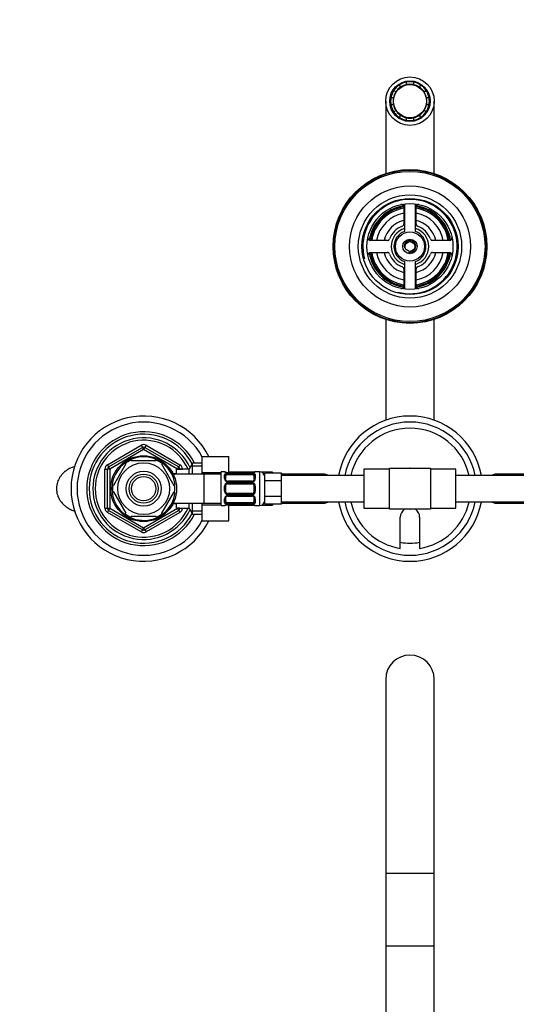
# Model space of a CAD drawing. Units: millimetres. Extents: x 0 to 1381, y 0 to 1371.
# Drawn here: x 561 to 766, y 961 to 1368 of the extents above; entities that cross this region are included whole.
import ezdxf
from ezdxf import colors
from ezdxf.entities.mleader import LeaderData, LeaderLine
from ezdxf.math import Vec2, Vec3

# ---------------------------------------------------------------- set-up
doc = ezdxf.new("R2010")
doc.units = ezdxf.units.MM
for name, color, linetype in [('DV1_Défaut', 7, 'Continuous'), ('DV2_Défaut', 7, 'Continuous'), ('Défaut', 7, 'Continuous')]:
    doc.layers.add(name, color=color, linetype=linetype)

# ---------------------------------------------------------------- blocks, each defined once
blk = doc.blocks.new('_DOT')
at = {"color": 0}
blk.add_line((0, 0), (-1, 0), dxfattribs=at)
at = {"color": 0, "const_width": 0.333}
blk.add_lwpolyline([(-0.1665, 0, 1), (0.1665, 0, 1)], format="xyb", close=True, dxfattribs=at)
blk = doc.blocks.new('SE')
at = {"layer": 'DV1_Défaut', "color": 7, "linetype": 'Continuous'}
for p, q in [((711.77, 1095.52), (711.77, 1015.52)), ((731.77, 1015.52), (731.77, 1095.52)), ((711.77, 1015.52), (731.77, 1015.52)), ((711.77, 1015.52), (711.77, 985.52)), ((731.77, 985.52), (731.77, 1015.52)), ((711.77, 985.52), (731.77, 985.52)), ((711.77, 985.52), (711.77, 829.02)), ((731.77, 829.02), (731.77, 985.52))]:
    blk.add_line(p, q, dxfattribs=at)
blk.add_arc((721.77, 1095.52), 10, 0, 180, dxfattribs=at)
blk = doc.blocks.new('SE1')
at = {"layer": 'DV2_Défaut', "color": 7, "linetype": 'Continuous'}
for p, q in [((720.27, 1341.11), (720.27, 1342.13)), ((723.27, 1342.13), (723.27, 1341.11)), ((715.87, 1338.05), (715.15, 1338.77)), ((717.27, 1340.89), (717.99, 1340.17)), ((725.54, 1340.17), (726.26, 1340.89)), ((728.39, 1338.77), (727.66, 1338.05)), ((711.77, 1334.27), (711.77, 1304.41)), ((713.91, 1335.77), (714.93, 1335.77)), ((728.61, 1335.77), (729.63, 1335.77)), ((731.77, 1304.41), (731.77, 1334.27)), ((714.93, 1332.77), (713.91, 1332.77)), ((715.15, 1329.78), (715.87, 1330.5)), ((727.66, 1330.5), (728.39, 1329.78)), ((729.63, 1332.77), (728.61, 1332.77)), ((717.99, 1328.38), (717.27, 1327.66)), ((720.27, 1326.42), (720.27, 1327.44)), ((723.27, 1327.44), (723.27, 1326.42)), ((726.26, 1327.66), (725.54, 1328.38)), ((719.27, 1290.65), (719.27, 1283.64)), ((719.52, 1291.88), (719.52, 1280.48)), ((724.02, 1280.48), (724.02, 1291.88)), ((724.27, 1283.64), (724.27, 1290.65)), ((712.4, 1276.77), (705.39, 1276.77)), ((738.15, 1276.77), (731.14, 1276.77)), ((705.39, 1271.77), (712.4, 1271.77)), ((731.14, 1271.77), (738.15, 1271.77)), ((719.27, 1264.91), (719.27, 1257.89)), ((719.52, 1268.07), (719.52, 1256.67)), ((724.02, 1256.67), (724.02, 1268.07)), ((724.27, 1257.89), (724.27, 1264.91)), ((711.77, 1244.14), (711.77, 1202.56)), ((731.77, 1202.56), (731.77, 1244.14)), ((596.77, 1184.09), (610.77, 1192.17)), ((597.27, 1183.22), (611.27, 1191.31)), ((610.77, 1192.17), (611.27, 1191.31)), ((611.77, 1190.44), (611.27, 1191.31)), ((611.77, 1190.44), (612.27, 1191.31)), ((612.77, 1192.17), (612.27, 1191.31)), ((612.27, 1191.31), (626.27, 1183.22)), ((612.77, 1192.17), (626.77, 1184.09)), ((611.77, 1190.44), (597.77, 1182.36)), ((625.77, 1182.36), (611.77, 1190.44)), ((635.97, 1187.54), (646.97, 1187.54)), ((635.97, 1180.91), (635.97, 1187.54)), ((646.97, 1180.91), (646.97, 1187.54)), ((596.77, 1184.09), (597.27, 1183.22)), ((597.77, 1182.36), (597.27, 1183.22)), ((604.37, 1184.46), (599.25, 1175.59)), ((604.1, 1184.61), (604.37, 1184.46)), ((606.64, 1185.77), (606.64, 1186.08)), ((616.89, 1185.77), (606.64, 1185.77)), ((616.89, 1186.08), (616.89, 1185.77)), ((619.38, 1184.65), (619.17, 1184.46)), ((619.17, 1184.46), (624.29, 1175.59)), ((625.77, 1182.36), (626.27, 1183.22)), ((626.77, 1184.09), (626.27, 1183.22)), ((632.01, 1184.77), (630.57, 1182.27)), ((635.97, 1183.59), (631.33, 1183.59)), ((632.01, 1180.27), (632.01, 1184.77)), ((635.97, 1184.77), (632.01, 1184.77)), ((595.77, 1166.19), (595.77, 1182.36)), ((595.77, 1182.36), (596.77, 1182.36)), ((596.77, 1166.19), (596.77, 1182.36)), ((597.77, 1182.36), (596.77, 1182.36)), ((597.77, 1182.36), (597.77, 1166.19)), ((623.87, 1181.27), (623.43, 1181.27)), ((623.87, 1180.66), (623.43, 1180.66)), ((623.87, 1180.48), (623.87, 1181.27)), ((625.37, 1180.42), (623.9, 1180.42)), ((625.37, 1180.27), (625.37, 1182.27)), ((630.57, 1182.27), (625.37, 1182.27)), ((636.58, 1180.27), (625.56, 1180.27)), ((625.77, 1182.27), (625.77, 1182.36)), ((625.77, 1182.36), (626.77, 1182.36)), ((626.77, 1182.36), (627.77, 1182.36)), ((626.77, 1182.36), (626.77, 1182.27)), ((627.77, 1182.36), (627.77, 1182.27)), ((630.57, 1180.27), (630.57, 1182.27)), ((635.97, 1180.91), (643.77, 1180.91)), ((635.97, 1180.27), (635.97, 1180.91)), ((636.58, 1180.27), (636.58, 1168.27)), ((643.77, 1180.27), (636.58, 1180.27)), ((643.77, 1167.27), (643.77, 1181.27)), ((645.18, 1181.27), (643.77, 1181.27)), ((645.18, 1181.19), (645.18, 1181.27)), ((645.18, 1178.42), (645.18, 1179.92)), ((645.58, 1179.59), (645.58, 1178.18)), ((645.85, 1180.91), (646.97, 1180.91)), ((646.58, 1180.83), (646.37, 1180.83)), ((646.58, 1180.82), (646.58, 1180.8)), ((656.46, 1180.82), (646.58, 1180.82)), ((656.46, 1180.8), (646.58, 1180.8)), ((646.58, 1180.68), (656.46, 1180.68)), ((646.58, 1180.68), (646.58, 1180.07)), ((646.58, 1180.07), (656.46, 1180.07)), ((657.49, 1181.02), (646.97, 1181.02)), ((646.97, 1180.82), (646.97, 1180.91)), ((656.63, 1180.83), (656.46, 1180.83)), ((656.46, 1180.8), (656.46, 1180.82)), ((656.46, 1180.07), (656.46, 1180.68)), ((657.46, 1178.18), (657.46, 1179.59)), ((657.86, 1181.27), (657.86, 1181.19)), ((659.77, 1181.27), (657.86, 1181.27)), ((657.86, 1179.92), (657.86, 1178.42)), ((659.77, 1167.27), (659.77, 1181.27)), ((664.97, 1181.02), (660.74, 1181.02)), ((668.77, 1180.62), (661.77, 1180.62)), ((661.77, 1177.45), (661.77, 1180.62)), ((664.97, 1181.02), (664.97, 1180.62)), ((668.77, 1179.04), (668.77, 1180.62)), ((685.73, 1180.27), (668.77, 1180.27)), ((702.77, 1179.77), (668.77, 1179.77)), ((686.08, 1180.26), (686.08, 1179.77)), ((702.77, 1182.27), (702.77, 1166.27)), ((713.27, 1182.27), (702.77, 1182.27)), ((713.27, 1182.77), (730.27, 1182.77)), ((713.27, 1174.27), (713.27, 1182.77)), ((721.49, 1182.77), (721.77, 1182.93)), ((721.77, 1182.93), (722.05, 1182.77)), ((730.27, 1182.77), (730.27, 1174.27)), ((740.77, 1182.27), (730.27, 1182.27)), ((740.77, 1166.27), (740.77, 1182.27)), ((774.77, 1179.77), (740.77, 1179.77)), ((757.46, 1180.26), (757.46, 1179.77)), ((774.77, 1180.27), (757.81, 1180.27)), ((598.98, 1175.74), (599.25, 1175.59)), ((624.29, 1175.59), (624.55, 1175.77)), ((645.18, 1173.21), (645.18, 1175.33)), ((645.58, 1175.27), (645.58, 1173.27)), ((646.58, 1177.09), (646.58, 1177.33)), ((656.46, 1177.33), (646.58, 1177.33)), ((656.46, 1177.09), (646.58, 1177.09)), ((646.58, 1176.82), (656.46, 1176.82)), ((646.58, 1176.82), (646.58, 1176.27)), ((646.58, 1176.27), (656.46, 1176.27)), ((656.46, 1177.33), (656.46, 1177.09)), ((656.46, 1176.27), (656.46, 1176.82)), ((657.46, 1173.27), (657.46, 1175.27)), ((657.86, 1175.33), (657.86, 1173.21)), ((668.77, 1177.45), (661.77, 1177.45)), ((661.77, 1171.1), (661.77, 1177.45)), ((668.77, 1177.45), (668.77, 1179.04)), ((668.77, 1174.27), (668.77, 1177.45)), ((599.25, 1172.96), (598.98, 1172.81)), ((599.25, 1172.96), (604.37, 1164.09)), ((624.29, 1172.96), (619.17, 1164.09)), ((624.29, 1172.96), (624.55, 1172.73)), ((656.46, 1172.27), (646.58, 1172.27)), ((646.58, 1171.73), (646.58, 1172.27)), ((656.46, 1171.73), (646.58, 1171.73)), ((646.58, 1171.46), (656.46, 1171.46)), ((646.58, 1171.46), (646.58, 1171.22)), ((646.58, 1171.22), (656.46, 1171.22)), ((656.46, 1172.27), (656.46, 1171.73)), ((656.46, 1171.22), (656.46, 1171.46)), ((668.77, 1171.1), (661.77, 1171.1)), ((661.77, 1167.92), (661.77, 1171.1)), ((668.77, 1171.1), (668.77, 1174.27)), ((668.77, 1169.51), (668.77, 1171.1)), ((713.27, 1165.77), (713.27, 1174.27)), ((730.27, 1174.27), (730.27, 1165.77)), ((623.87, 1167.89), (623.43, 1167.89)), ((623.43, 1167.27), (623.87, 1167.27)), ((623.87, 1167.27), (623.87, 1168.06)), ((623.9, 1168.12), (625.37, 1168.12)), ((625.37, 1166.27), (625.37, 1168.28)), ((625.56, 1168.27), (636.58, 1168.27)), ((630.57, 1166.27), (630.57, 1168.27)), ((632.01, 1163.77), (632.01, 1168.27)), ((635.97, 1167.63), (635.97, 1168.27)), ((635.97, 1167.63), (643.77, 1167.63)), ((635.97, 1160.99), (635.97, 1167.63)), ((636.58, 1168.27), (643.77, 1168.27)), ((643.77, 1167.27), (645.18, 1167.27)), ((645.18, 1168.63), (645.18, 1170.13)), ((645.18, 1167.27), (645.18, 1167.35)), ((645.58, 1170.37), (645.58, 1168.95)), ((645.85, 1167.63), (646.97, 1167.63)), ((646.41, 1167.72), (646.58, 1167.72)), ((656.46, 1168.48), (646.58, 1168.48)), ((646.58, 1167.86), (646.58, 1168.48)), ((656.46, 1167.86), (646.58, 1167.86)), ((646.58, 1167.75), (656.46, 1167.75)), ((646.58, 1167.72), (646.58, 1167.75)), ((646.58, 1167.72), (656.46, 1167.72)), ((646.97, 1167.63), (646.97, 1167.72)), ((646.97, 1160.99), (646.97, 1167.63)), ((646.97, 1167.52), (657.49, 1167.52)), ((656.46, 1168.48), (656.46, 1167.86)), ((656.46, 1167.75), (656.46, 1167.72)), ((656.46, 1167.72), (656.67, 1167.72)), ((657.46, 1168.95), (657.46, 1170.37)), ((657.86, 1170.13), (657.86, 1168.63)), ((657.86, 1167.35), (657.86, 1167.27)), ((657.86, 1167.27), (659.77, 1167.27)), ((660.74, 1167.52), (664.97, 1167.52)), ((668.77, 1167.92), (661.77, 1167.92)), ((664.97, 1167.92), (664.97, 1167.52)), ((668.77, 1167.92), (668.77, 1169.51)), ((668.77, 1168.77), (702.77, 1168.77)), ((668.77, 1168.27), (685.73, 1168.27)), ((686.08, 1168.29), (686.08, 1168.77)), ((740.77, 1168.77), (774.77, 1168.77)), ((757.46, 1168.29), (757.46, 1168.77)), ((757.81, 1168.27), (774.77, 1168.27)), ((595.77, 1166.19), (596.77, 1166.19)), ((596.77, 1166.19), (597.77, 1166.19)), ((597.27, 1165.32), (596.77, 1164.46)), ((610.77, 1156.38), (596.77, 1164.46)), ((597.27, 1165.32), (597.77, 1166.19)), ((611.27, 1157.24), (597.27, 1165.32)), ((597.77, 1166.19), (611.77, 1158.11)), ((604.13, 1163.92), (604.37, 1164.09)), ((611.77, 1158.11), (625.77, 1166.19)), ((626.27, 1165.32), (612.27, 1157.24)), ((626.77, 1164.46), (612.77, 1156.38)), ((619.39, 1163.9), (619.17, 1164.09)), ((625.37, 1166.27), (630.57, 1166.27)), ((625.77, 1166.19), (625.77, 1166.27)), ((626.77, 1166.19), (625.77, 1166.19)), ((626.27, 1165.32), (625.77, 1166.19)), ((626.27, 1165.32), (626.77, 1164.46)), ((626.77, 1166.27), (626.77, 1166.19)), ((626.77, 1166.19), (627.77, 1166.19)), ((627.77, 1166.27), (627.77, 1166.19)), ((630.57, 1166.27), (632.01, 1163.77)), ((635.97, 1164.96), (631.33, 1164.96)), ((632.01, 1163.77), (635.97, 1163.77)), ((702.77, 1166.27), (713.27, 1166.27)), ((730.27, 1165.77), (713.27, 1165.77)), ((721.77, 1165.61), (721.49, 1165.77)), ((722.05, 1165.77), (721.77, 1165.61)), ((730.27, 1166.27), (740.77, 1166.27)), ((616.89, 1162.77), (606.64, 1162.77)), ((606.64, 1162.47), (606.64, 1162.77)), ((616.89, 1162.77), (616.89, 1162.47)), ((635.97, 1160.99), (646.97, 1160.99)), ((717.77, 1149.6), (717.77, 1162.5)), ((725.77, 1162.5), (725.77, 1149.6)), ((611.27, 1157.24), (610.77, 1156.38)), ((611.27, 1157.24), (611.77, 1158.11)), ((612.27, 1157.24), (611.77, 1158.11)), ((612.27, 1157.24), (612.77, 1156.38))]:
    blk.add_line(p, q, dxfattribs=at)
for centre, radius in [((721.77, 1334.27), 10), ((721.77, 1334.27), 8.38), ((721.77, 1334.27), 6.83), ((721.77, 1274.27), 31.75), ((721.77, 1274.27), 31.5), ((721.77, 1274.27), 31), ((721.77, 1274.27), 25), ((721.77, 1274.27), 21.35), ((721.77, 1274.27), 19.85), ((721.77, 1274.27), 17.75), ((721.77, 1274.27), 6), ((721.77, 1274.27), 3), ((721.77, 1274.27), 2), ((611.77, 1174.27), 13.6), ((611.77, 1174.27), 10.7), ((611.77, 1174.27), 7.2), ((611.77, 1174.27), 6), ((611.77, 1174.27), 5)]:
    blk.add_circle(centre, radius, dxfattribs=at)
for centre, radius, start, end in [((721.77, 1334.27), 8, 100.8069, 124.1931), ((721.77, 1334.27), 8, 79.1931, 100.8069), ((721.77, 1334.27), 8, 55.8069, 79.1931), ((721.77, 1334.27), 8, 145.8069, 169.1931), ((721.77, 1334.27), 7, 147.3736, 167.6264), ((721.77, 1334.27), 8, 124.1931, 145.8069), ((721.77, 1334.27), 7, 122.6264, 147.3736), ((721.77, 1334.27), 7, 102.3736, 122.6264), ((721.77, 1334.27), 7, 77.6264, 102.3736), ((721.77, 1334.27), 7, 57.3736, 77.6264), ((721.77, 1334.27), 7, 32.6264, 57.3736), ((721.77, 1334.27), 8, 34.1931, 55.8069), ((721.77, 1334.27), 7, 12.3736, 32.6264), ((721.77, 1334.27), 8, 10.8069, 34.1931), ((721.77, 1334.27), 8, 169.1931, 190.8069), ((721.77, 1334.27), 7, 167.6264, 192.3736), ((721.77, 1334.27), 7, 347.6264, 12.3736), ((721.77, 1334.27), 8, 349.1931, 10.8069), ((721.77, 1334.27), 8, 190.8069, 214.1931), ((721.77, 1334.27), 7, 192.3736, 212.6264), ((721.77, 1334.27), 8, 214.1931, 235.8069), ((721.77, 1334.27), 7, 212.6264, 237.3736), ((721.77, 1334.27), 7, 302.6264, 327.3736), ((721.77, 1334.27), 8, 304.1931, 325.8069), ((721.77, 1334.27), 7, 327.3736, 347.6264), ((721.77, 1334.27), 8, 325.8069, 349.1931), ((721.77, 1334.27), 8, 235.8069, 259.1931), ((721.77, 1334.27), 7, 237.3736, 257.6264), ((721.77, 1334.27), 7, 257.6264, 282.3736), ((721.77, 1334.27), 8, 259.1931, 280.8069), ((721.77, 1334.27), 7, 282.3736, 302.6264), ((721.77, 1334.27), 8, 280.8069, 304.1931), ((721.77, 1274.27), 19.48, 255, 195), ((721.77, 1274.27), 17, 98.7731, 171.2269), ((721.77, 1274.27), 16.5, 98.7147, 171.2853), ((721.77, 1274.27), 16, 98.9893, 171.0107), ((718.27, 1290.65), 1, 0, 102.0611), ((725.27, 1290.65), 1, 77.9389, 180), ((721.77, 1274.27), 16.5, 8.7147, 81.2853), ((721.77, 1274.27), 16, 8.9893, 81.0107), ((721.77, 1274.27), 17, 8.7731, 81.2269), ((721.77, 1274.27), 14, 100.2866, 169.7134), ((721.77, 1274.27), 11, 103.1366, 166.8634), ((721.77, 1274.27), 14, 10.2866, 79.7134), ((721.77, 1274.27), 11, 13.1366, 76.8634), ((721.77, 1274.27), 9, 110.4873, 159.5127), ((721.77, 1274.27), 7.75, 106.8773, 253.1227), ((718.27, 1283.64), 1, 290.4873, 0), ((721.77, 1274.27), 7.75, 0, 73.1227), ((725.27, 1283.64), 1, 180, 249.5127), ((721.77, 1274.27), 9, 20.4873, 69.5127), ((705.39, 1277.77), 1, 167.9389, 270), ((712.4, 1277.77), 1, 270, 339.5127), ((721.77, 1274.27), 6.6, 109.9323, 250.0677), ((721.77, 1274.27), 2.39, 255, 195), ((721.77, 1274.27), 6.6, 289.9323, 70.0677), ((731.14, 1277.77), 1, 200.4873, 270), ((738.15, 1277.77), 1, 270, 12.0611), ((721.77, 1274.27), 7.75, 286.8773, 0), ((705.39, 1270.77), 1, 90, 192.0611), ((721.77, 1274.27), 17, 188.7731, 261.2269), ((721.77, 1274.27), 16.5, 188.7147, 261.2853), ((721.77, 1274.27), 16, 188.9893, 261.0107), ((721.77, 1274.27), 14, 190.2866, 259.7134), ((721.77, 1274.27), 11, 193.1366, 256.8634), ((712.4, 1270.77), 1, 20.4873, 90), ((721.77, 1274.27), 9, 200.4873, 249.5127), ((721.77, 1274.27), 14, 280.2866, 349.7134), ((721.77, 1274.27), 16, 278.9893, 351.0107), ((721.77, 1274.27), 16.5, 278.7147, 351.2853), ((721.77, 1274.27), 11, 283.1366, 346.8634), ((721.77, 1274.27), 17, 278.7731, 351.2269), ((721.77, 1274.27), 9, 290.4873, 339.5127), ((731.14, 1270.77), 1, 90, 159.5127), ((738.15, 1270.77), 1, 347.9389, 90), ((718.27, 1264.91), 1, 0, 69.5127), ((725.27, 1264.91), 1, 110.4873, 180), ((718.27, 1257.89), 1, 257.9389, 0), ((725.27, 1257.89), 1, 180, 282.0611), ((611.77, 1174.27), 30, 26.2379, 333.7279), ((721.77, 1174.27), 30, 10.564, 169.436), ((611.77, 1174.27), 27.5, 28.3576, 331.6424), ((721.77, 1174.27), 27.5, 11.537, 168.463), ((611.77, 1174.27), 23.5, 26.5391, 333.401), ((611.77, 1174.27), 22.5, 26.9183, 333.0817), ((721.77, 1174.27), 25, 12.709, 167.291), ((611.77, 1174.27), 21, 24.2095, 335.7905), ((611.77, 1174.27), 20, 23.5782, 336.4218), ((611.77, 1190.44), 2, 60, 120), ((611.77, 1190.44), 1, 60, 120), ((611.77, 1174.27), 13.1, 6.5819, 353.1169), ((597.77, 1182.36), 2, 120, 180), ((597.77, 1182.36), 1, 120, 180), ((611.77, 1174.27), 12.87, 113.4654, 126.5372), ((611.77, 1174.27), 12.87, 53.7862, 66.5318), ((625.77, 1182.36), 1, 0, 60), ((625.77, 1182.36), 2, 0, 60), ((645.18, 1180.87), 0.4, 33.5756, 90), ((646.11, 1181.35), 0.489, 253.1592, 262.4187), ((646.57, 1184.14), 3.35, 259.7304, 270.1284), ((646.56, 1177.91), 2.78, 89.628, 102.1955), ((646.57, 1183.76), 2.93, 259.8216, 266.1416), ((656.46, 1184.14), 3.35, 269.8705, 280.2708), ((656.47, 1177.91), 2.78, 77.8078, 90.3687), ((656.63, 1182.46), 1.63, 270.0661, 282.7972), ((657.86, 1180.87), 0.4, 90, 160.7041), ((659.77, 1179.27), 2, 0, 90), ((685.8, 1174.46), 5.81, 87.2277, 113.6923), ((685.5, 1174.41), 5.88, 66.4888, 84.4073), ((758.03, 1174.41), 5.88, 95.5927, 113.5112), ((757.74, 1174.46), 5.81, 66.3077, 92.7723), ((611.77, 1174.27), 12.87, 173.5006, 186.5007), ((611.77, 1174.27), 12.87, 353.1232, 6.6584), ((646.57, 1178.48), 1.39, 182.6748, 244.853), ((646.68, 1175.35), 1.49, 117.8747, 180.7097), ((646.58, 1175.27), 1, 115.5833, 180), ((646.58, 1178.46), 1.38, 244.0799, 270.1199), ((646.58, 1175.48), 1.34, 89.817, 116.6505), ((646.51, 1178.08), 0.741, 241.1653, 275.9181), ((646.58, 1175.27), 1, 90, 115.5833), ((656.55, 1177.97), 0.639, 261.6797, 301.9077), ((656.46, 1178.46), 1.38, 269.8791, 295.9211), ((656.46, 1175.48), 1.34, 63.3511, 90.1815), ((656.46, 1175.27), 1, 64.4167, 90), ((656.46, 1175.27), 1, 0, 64.4167), ((656.47, 1178.48), 1.39, 295.1473, 357.3249), ((656.36, 1175.35), 1.49, 359.2905, 62.1251), ((646.68, 1173.19), 1.49, 179.2905, 242.1251), ((646.57, 1170.07), 1.39, 115.1473, 177.3249), ((646.58, 1173.27), 1, 180, 244.4167), ((646.58, 1173.07), 1.34, 243.3511, 270.1815), ((646.58, 1170.08), 1.38, 89.8791, 115.9211), ((646.58, 1173.27), 1, 244.4167, 270), ((646.49, 1170.58), 0.64, 81.6599, 121.9498), ((656.46, 1173.27), 1, 270, 295.5833), ((656.46, 1173.07), 1.34, 269.817, 296.6505), ((656.46, 1170.08), 1.38, 64.0799, 90.1199), ((656.53, 1170.47), 0.742, 61.1638, 95.916), ((656.46, 1173.27), 1, 295.5833, 0), ((656.36, 1173.19), 1.49, 297.8747, 0.7097), ((656.47, 1170.07), 1.39, 2.6748, 64.853), ((645.18, 1167.67), 0.4, 270, 340.7041), ((646.56, 1170.64), 2.78, 257.8078, 270.3687), ((646.57, 1164.4), 3.35, 89.8705, 100.2708), ((646.41, 1166.09), 1.63, 90.0717, 102.8027), ((656.47, 1170.64), 2.78, 269.628, 282.1955), ((656.46, 1164.4), 3.35, 79.7304, 90.1284), ((656.47, 1164.79), 2.94, 79.8225, 86.1401), ((656.93, 1167.19), 0.488, 73.1592, 82.4073), ((657.86, 1167.67), 0.4, 180, 270), ((659.77, 1169.27), 2, 270, 0), ((685.8, 1174.09), 5.81, 246.3077, 272.7723), ((685.5, 1174.14), 5.88, 275.5927, 293.5112), ((721.77, 1174.27), 30, 190.564, 349.436), ((721.77, 1174.27), 27.5, 191.537, 348.463), ((721.77, 1174.27), 25, 192.709, 260.7931), ((721.77, 1174.27), 25, 279.2069, 347.291), ((758.03, 1174.14), 5.88, 246.4888, 264.4073), ((757.74, 1174.09), 5.81, 267.2277, 293.6923), ((597.77, 1166.19), 2, 180, 240), ((597.77, 1166.19), 1, 180, 240), ((611.77, 1174.27), 12.87, 233.6162, 246.5324), ((611.77, 1174.27), 12.87, 293.4675, 306.2658), ((625.77, 1166.19), 1, 300, 0), ((625.77, 1166.19), 2, 300, 0), ((721.77, 1162.5), 4, 125.1647, 180), ((721.77, 1162.5), 4, 0, 54.8353), ((611.77, 1158.11), 2, 240, 300), ((611.77, 1158.11), 1, 240, 300), ((721.77, 1174.27), 22.5, 259.7597, 280.2403)]:
    blk.add_arc(centre, radius, start, end, dxfattribs=at)
for centre, major_axis, ratio, start_param, end_param in [((625.56, 1174.27), (0, -6), 0.995598, 3.141593, 3.395099), ((645.18, 1180.8), (-0.4, 0), 0.988455, 3.806801, 4.712389), ((645.18, 1179.59), (-0.4, 0), 0.806081, 3.141593, 4.712389), ((646.58, 1179.36), (-1, 0), 0.707107, 5.158902, 6.283185), ((645.98, 1180.47), (-0.069, -0.394), 0.426558, 3.136263, 3.530367), ((645.98, 1180.26), (-0.084, 0.391), 0.411702, 3.916772, 5.801948), ((645.98, 1180.47), (-0.069, -0.394), 0.426558, 3.116103, 3.136263), ((646.58, 1179.36), (-1, 0), 0.707107, 4.712389, 5.158902), ((656.46, 1179.36), (-1, 0), 0.707107, 4.265876, 4.712389), ((657.06, 1180.26), (-0.084, -0.391), 0.411702, 3.62283, 5.508006), ((656.46, 1179.36), (-1, 0), 0.707107, 3.141593, 4.265876), ((657.06, 1180.47), (0.069, -0.394), 0.426558, 2.752818, 3.148623), ((657.86, 1179.59), (-0.4, 0), 0.806081, 4.712389, 6.283185), ((657.86, 1180.8), (-0.4, 0), 0.988455, 4.712389, 5.6164), ((645.18, 1178.18), (-0.4, 0), 0.591806, 3.141593, 4.712389), ((645.18, 1175.27), (-0.4, 0), 0.151515, 3.141593, 4.712389), ((645.98, 1177.06), (-0.168, -0.363), 0.191543, 3.125428, 4.319431), ((645.98, 1176.54), (-0.173, 0.361), 0.155676, 3.141593, 5.026769), ((657.06, 1176.54), (-0.173, -0.361), 0.155676, 4.398009, 6.283185), ((657.06, 1177.06), (0.168, -0.363), 0.191543, 1.963754, 3.15144), ((657.86, 1178.18), (-0.4, 0), 0.591806, 4.712389, 6.283185), ((657.86, 1175.27), (-0.4, 0), 0.151515, 4.712389, 6.283185), ((645.18, 1173.27), (-0.4, 0), 0.151515, 1.570796, 3.141593), ((645.98, 1172.01), (-0.173, -0.361), 0.155676, 1.256416, 3.141593), ((645.98, 1171.49), (-0.168, 0.363), 0.191543, 1.963754, 3.157306), ((657.06, 1172.01), (-0.173, 0.361), 0.155676, 0, 1.885177), ((657.06, 1171.49), (0.168, 0.363), 0.191543, 3.131391, 4.319431), ((657.86, 1173.27), (-0.4, 0), 0.151515, 0, 1.570796), ((625.56, 1174.27), (0, -6), 0.995598, 6.029679, 6.283185), ((645.18, 1170.37), (-0.4, 0), 0.591806, 1.570796, 3.141593), ((645.18, 1168.95), (-0.4, 0), 0.806081, 1.570796, 3.141593), ((645.18, 1167.75), (-0.4, 0), 0.988455, 1.570796, 2.479584), ((646.58, 1169.18), (1, 0), 0.707107, 3.141593, 4.265876), ((645.98, 1168.29), (-0.084, -0.391), 0.411702, 0.481237, 2.366414), ((645.98, 1168.07), (-0.069, 0.394), 0.426558, 2.752818, 3.149976), ((646.58, 1169.18), (-1, 0), 0.707107, 1.124283, 1.570796), ((656.46, 1169.18), (1, 0), 0.707107, 4.712389, 5.158902), ((657.06, 1168.29), (-0.084, 0.391), 0.411702, 0.775179, 2.660356), ((656.46, 1169.18), (1, 0), 0.707107, 5.158902, 6.283185), ((657.06, 1168.07), (0.069, 0.394), 0.426558, 3.137309, 3.530367), ((657.06, 1168.07), (0.069, 0.394), 0.426558, 3.115241, 3.137309), ((657.86, 1170.37), (-0.4, 0), 0.591806, 0, 1.570796), ((657.86, 1168.95), (-0.4, 0), 0.806081, 0, 1.570796), ((657.86, 1167.75), (-0.4, 0), 0.988455, 0.670564, 1.570796)]:
    blk.add_ellipse(centre, major_axis=major_axis, ratio=ratio, start_param=start_param, end_param=end_param, dxfattribs=at)
for points, knots in [([(583.23, 1183.46), (582.77, 1183.3), (581.79, 1182.92), (580.42, 1182.19), (579.22, 1181.33), (578.26, 1180.43), (577.49, 1179.51), (576.85, 1178.53), (576.35, 1177.46), (575.98, 1176.32), (575.77, 1175.08), (575.75, 1173.76), (575.93, 1172.39), (576.38, 1170.96), (577.08, 1169.59), (578.01, 1168.34), (579.04, 1167.34), (580.23, 1166.42), (581.63, 1165.61), (582.77, 1165.14), (583.34, 1164.94), (583.34, 1164.94)], [0, 0, 0, 0, 0.062325, 0.13468, 0.198015, 0.245072, 0.291272, 0.338055, 0.377222, 0.42078, 0.467417, 0.511072, 0.563147, 0.614494, 0.674242, 0.737934, 0.793943, 0.844492, 0.923843, 0.999723, 1, 1, 1, 1]), ([(645.98, 1180.85), (645.85, 1180.87), (645.74, 1180.9), (645.55, 1180.96), (645.46, 1180.99), (645.32, 1181.06), (645.27, 1181.09), (645.2, 1181.15), (645.18, 1181.17), (645.18, 1181.19)], [0, 0, 0, 0, 0.25, 0.25, 0.5, 0.5, 0.75, 0.75, 1, 1, 1, 1]), ([(645.18, 1179.92), (645.18, 1180), (645.2, 1180.08), (645.27, 1180.22), (645.32, 1180.29), (645.46, 1180.41), (645.55, 1180.47), (645.74, 1180.56), (645.85, 1180.59), (645.98, 1180.62)], [0, 0, 0, 0, 0.25, 0.25, 0.5, 0.5, 0.75, 0.75, 1, 1, 1, 1]), ([(645.97, 1180.88), (645.87, 1180.91), (645.7, 1180.95), (645.53, 1181.01), (645.48, 1181.04), (645.47, 1181.05), (645.47, 1181.05)], [0, 0, 0, 0, 0.338023, 0.708538, 0.941476, 1, 1, 1, 1]), ([(646.15, 1180), (646.06, 1179.99), (645.99, 1179.97), (645.85, 1179.92), (645.79, 1179.89), (645.64, 1179.79), (645.58, 1179.7), (645.58, 1179.59)], [0, 0, 0, 0, 0.25, 0.25, 0.5, 0.5, 1, 1, 1, 1]), ([(657.46, 1179.59), (657.46, 1179.65), (657.44, 1179.7), (657.39, 1179.78), (657.35, 1179.82), (657.2, 1179.93), (657.06, 1179.97), (656.89, 1180)], [0, 0, 0, 0, 0.25, 0.25, 0.5, 0.5, 1, 1, 1, 1]), ([(657.56, 1181.05), (657.56, 1181.05), (657.55, 1181.04), (657.47, 1181), (657.3, 1180.94), (657.1, 1180.88), (656.98, 1180.87), (656.97, 1180.87)], [0, 0, 0, 0, 0.123044, 0.324318, 0.623857, 0.981143, 1, 1, 1, 1]), ([(657.86, 1181.19), (657.86, 1181.17), (657.84, 1181.15), (657.77, 1181.09), (657.71, 1181.06), (657.58, 1180.99), (657.49, 1180.96), (657.3, 1180.9), (657.19, 1180.87), (657.06, 1180.85)], [0, 0, 0, 0, 0.25, 0.25, 0.5, 0.5, 0.75, 0.75, 1, 1, 1, 1]), ([(657.06, 1180.62), (657.19, 1180.59), (657.3, 1180.56), (657.49, 1180.47), (657.58, 1180.41), (657.71, 1180.29), (657.77, 1180.22), (657.84, 1180.08), (657.86, 1180), (657.86, 1179.92)], [0, 0, 0, 0, 0.25, 0.25, 0.5, 0.5, 0.75, 0.75, 1, 1, 1, 1]), ([(646.15, 1177.42), (646.14, 1177.42), (646.03, 1177.47), (645.82, 1177.62), (645.64, 1177.88), (645.57, 1178.09), (645.58, 1178.17), (645.59, 1178.18)], [0, 0, 0, 0, 0.016874, 0.316738, 0.637011, 0.960448, 1, 1, 1, 1]), ([(657.46, 1178.18), (657.46, 1178.17), (657.46, 1178.1), (657.41, 1177.9), (657.22, 1177.64), (657.02, 1177.46), (656.9, 1177.42), (656.89, 1177.42)], [0, 0, 0, 0, 0.020226, 0.332392, 0.666923, 0.989376, 1, 1, 1, 1]), ([(645.58, 1170.37), (645.58, 1170.37), (645.58, 1170.45), (645.63, 1170.65), (645.81, 1170.91), (646.02, 1171.08), (646.14, 1171.12), (646.15, 1171.12)], [0, 0, 0, 0, 0.020219, 0.332267, 0.666672, 0.989005, 1, 1, 1, 1]), ([(656.89, 1171.13), (656.9, 1171.12), (657.01, 1171.08), (657.21, 1170.92), (657.4, 1170.67), (657.47, 1170.46), (657.45, 1170.38), (657.45, 1170.37)], [0, 0, 0, 0, 0.016722, 0.31662, 0.63693, 0.960403, 1, 1, 1, 1]), ([(645.98, 1167.93), (645.85, 1167.96), (645.74, 1167.99), (645.55, 1168.08), (645.46, 1168.13), (645.32, 1168.25), (645.27, 1168.32), (645.2, 1168.47), (645.18, 1168.55), (645.18, 1168.63)], [0, 0, 0, 0, 0.25, 0.25, 0.5, 0.5, 0.75, 0.75, 1, 1, 1, 1]), ([(645.18, 1167.35), (645.18, 1167.38), (645.2, 1167.4), (645.27, 1167.46), (645.32, 1167.49), (645.46, 1167.55), (645.55, 1167.59), (645.74, 1167.65), (645.85, 1167.67), (645.98, 1167.7)], [0, 0, 0, 0, 0.25, 0.25, 0.5, 0.5, 0.75, 0.75, 1, 1, 1, 1]), ([(645.48, 1167.5), (645.48, 1167.5), (645.49, 1167.51), (645.56, 1167.55), (645.74, 1167.61), (645.93, 1167.67), (646.06, 1167.68), (646.06, 1167.68)], [0, 0, 0, 0, 0.123044, 0.324318, 0.623857, 0.981143, 1, 1, 1, 1]), ([(645.58, 1168.95), (645.58, 1168.9), (645.59, 1168.85), (645.65, 1168.76), (645.69, 1168.72), (645.83, 1168.62), (645.98, 1168.57), (646.15, 1168.54)], [0, 0, 0, 0, 0.25, 0.25, 0.5, 0.5, 1, 1, 1, 1]), ([(656.89, 1168.54), (656.98, 1168.56), (657.05, 1168.58), (657.19, 1168.63), (657.25, 1168.65), (657.4, 1168.76), (657.46, 1168.85), (657.46, 1168.95)], [0, 0, 0, 0, 0.25, 0.25, 0.5, 0.5, 1, 1, 1, 1]), ([(657.86, 1168.63), (657.86, 1168.55), (657.84, 1168.47), (657.77, 1168.32), (657.71, 1168.26), (657.58, 1168.14), (657.49, 1168.08), (657.3, 1167.99), (657.19, 1167.96), (657.06, 1167.93)], [0, 0, 0, 0, 0.25, 0.25, 0.5, 0.5, 0.75, 0.75, 1, 1, 1, 1]), ([(657.06, 1167.7), (657.19, 1167.67), (657.3, 1167.65), (657.49, 1167.59), (657.58, 1167.55), (657.71, 1167.49), (657.77, 1167.46), (657.84, 1167.4), (657.86, 1167.38), (657.86, 1167.35)], [0, 0, 0, 0, 0.25, 0.25, 0.5, 0.5, 0.75, 0.75, 1, 1, 1, 1]), ([(657.07, 1167.66), (657.17, 1167.64), (657.34, 1167.6), (657.5, 1167.54), (657.56, 1167.5), (657.56, 1167.5), (657.56, 1167.5)], [0, 0, 0, 0, 0.338023, 0.708538, 0.941476, 1, 1, 1, 1])]:
    blk.add_open_spline(points, degree=3, knots=knots, dxfattribs=at)

msp = doc.modelspace()

# ---------------------------------------------------------------- block references
at = {"layer": 'Défaut'}
for name in ['SE1', 'SE']:
    msp.add_blockref(name, (0, 0), dxfattribs=at)

# ---------------------------------------------------------------- leaders
at = {"layer": 'Défaut', "color": 7, "linetype": 'Continuous'}
ml = msp.add_multileader_mtext('Standard', dxfattribs=at)
ml.set_content('{\\pxsm0.9;\\fSolid Edge ISO|b1||i0||c0|p34;\\W1.;23/08/2016\\P}', color=256)
ml.set_leader_properties()
ml.set_arrow_properties(name='DOT')
ml.build(insert=Vec2(0, 0))
ml.multileader.update_dxf_attribs({"leader_type": 0, "dogleg_length": 0, "arrow_head_size": 12})
ctx = ml.context
ctx.base_point, ctx.char_height, ctx.arrow_head_size, ctx.landing_gap_size = Vec3(1293.57, 1360.8), 12, 12, 4.2
notes = []
notes.append((ctx, [(0, (0, 0, 0), (0, 0), (1, 0), 1, [])]))
ctx.mtext.insert = Vec3(1295.57, 1366.92)
for ctx, leaders in notes:
    for number, flags, end, landing, length, lines in leaders:
        leader = LeaderData()
        leader.index, (leader.has_last_leader_line, leader.has_dogleg_vector, leader.attachment_direction) = number, flags
        leader.last_leader_point, leader.dogleg_vector, leader.dogleg_length = Vec3(end), Vec3(landing), length
        for number, points, colour, breaks in lines:
            line = LeaderLine()
            line.index, line.vertices, line.color, line.breaks = number, Vec3.list(points), colors.encode_raw_color(colour), breaks
            leader.lines.append(line)
        ctx.leaders.append(leader)

doc.saveas('drawing.dxf')
